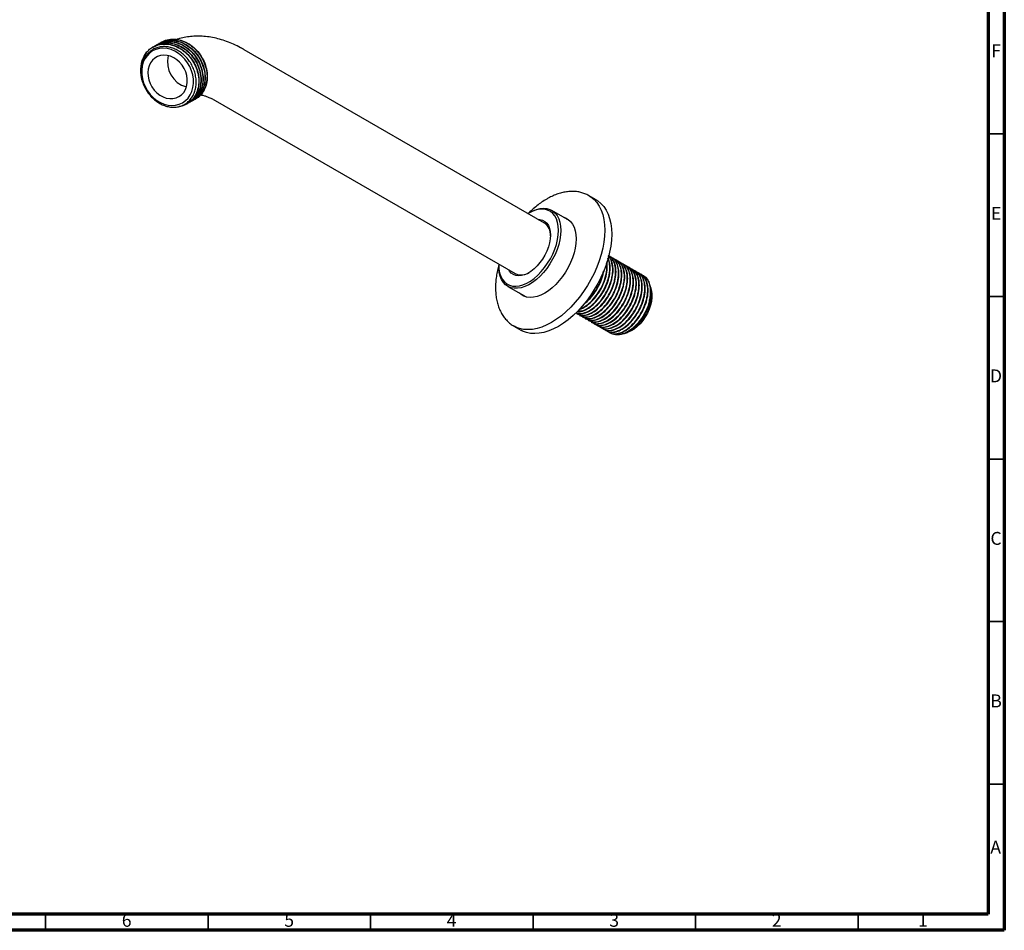
# Model space of a CAD drawing. Units: millimetres. Extents: x 5 to 995, y 5 to 995.
# Drawn here: x 692 to 995, y 5 to 285 of the extents above; entities that cross this region are included whole.
import ezdxf

# ---------------------------------------------------------------- set-up
doc = ezdxf.new("R2010")
doc.units = ezdxf.units.MM
doc.styles.add('SLDTEXTSTYLE0', font='TXT', dxfattribs={"width": 0.75})

msp = doc.modelspace()

# ---------------------------------------------------------------- linework, layer by layer
at = {"color": 7, "linetype": 'Continuous', "lineweight": 70}
for p, q in [((995, 995), (995, 5)), ((990, 990), (990, 10)), ((990, 10), (10, 10)), ((995, 5), (5, 5))]:
    msp.add_line(p, q, dxfattribs=at)
at = {"color": 7, "linetype": 'Continuous', "lineweight": 25}
for p, q in [((733.06, 276.75), (732.95, 276.69)), ((733.12, 276), (732.96, 275.91)), ((733.69, 277.12), (733.61, 277.07)), ((734.33, 277.49), (734.25, 277.44)), ((734.96, 277.85), (734.88, 277.81)), ((735.6, 278.22), (735.52, 278.17)), ((853.48, 222.6), (761.15, 275.91)), ((746.04, 260.69), (746.12, 260.74)), ((743.5, 259.23), (743.58, 259.27)), ((744.13, 259.59), (744.21, 259.64)), ((744.77, 259.96), (744.85, 260)), ((745.4, 260.33), (745.48, 260.37)), ((752.15, 260.32), (844.48, 207.02)), ((869.39, 229.76), (867.27, 230.98)), ((848.98, 225.83), (848.63, 225.63)), ((861.33, 223.27), (855.73, 226.5)), ((860.38, 223.82), (860.91, 223.64)), ((874.2, 212.03), (874.08, 212.09)), ((839.43, 209.71), (839.43, 209.3)), ((875.09, 211.51), (874.98, 211.58)), ((875.99, 210.99), (875.88, 211.06)), ((876.89, 210.47), (876.78, 210.54)), ((877.79, 209.96), (877.68, 210.02)), ((878.69, 209.44), (878.57, 209.5)), ((879.58, 208.92), (879.47, 208.98)), ((880.48, 208.4), (880.37, 208.47)), ((881.38, 207.88), (881.27, 207.95)), ((882.28, 207.36), (882.17, 207.43)), ((883.18, 206.85), (883.06, 206.91)), ((884.08, 206.33), (883.96, 206.39)), ((842.23, 203.12), (847.84, 199.88)), ((886.07, 203.33), (886.06, 203.39)), ((847.3, 200.06), (846.85, 200.46)), ((886.44, 201.7), (886.22, 202.7)), ((863.44, 194.69), (863.55, 194.62)), ((864.33, 194.17), (864.45, 194.1)), ((864.36, 196.21), (865.6, 196.65)), ((844.12, 190.88), (846.24, 189.66)), ((865.23, 193.65), (865.34, 193.58)), ((866.13, 193.13), (866.24, 193.07)), ((867.03, 192.61), (867.14, 192.55)), ((867.93, 192.09), (868.04, 192.03)), ((868.82, 191.58), (868.94, 191.51)), ((869.72, 191.06), (869.83, 190.99)), ((870.62, 190.54), (870.73, 190.47)), ((871.52, 190.02), (871.63, 189.96)), ((872.42, 189.5), (872.53, 189.44)), ((873.31, 188.98), (873.43, 188.92)), ((877.59, 188.46), (878.07, 188.61)), ((878.17, 188.65), (879.07, 188.92))]:
    msp.add_line(p, q, dxfattribs=at)
at = {"color": 7, "linetype": 'Continuous', "lineweight": 35}
for p, q in [((990, 250), (995, 250)), ((990, 200), (995, 200)), ((990, 150), (995, 150)), ((990, 100), (995, 100)), ((990, 50), (995, 50)), ((700, 10), (700, 5)), ((750, 10), (750, 5)), ((800, 10), (800, 5)), ((850, 10), (850, 5)), ((900, 10), (900, 5)), ((950, 10), (950, 5))]:
    msp.add_line(p, q, dxfattribs=at)
at = {"color": 7, "linetype": 'Continuous', "lineweight": 25, "flags": 128}
for points in [[(742.15, 259.6), (743.06, 260.25), (743.86, 261.06), (744.51, 262.02), (745.01, 263.1), (745.34, 264.28), (745.5, 265.54), (745.48, 266.84), (745.28, 268.15), (744.91, 269.46), (744.38, 270.72), (743.69, 271.91), (742.87, 273), (741.92, 273.97), (740.88, 274.8), (739.76, 275.47), (738.6, 275.96), (737.41, 276.27), (736.22, 276.38), (735.07, 276.29), (733.97, 276.01), (732.95, 275.54), (732.03, 274.89), (731.23, 274.07), (730.58, 273.12), (730.08, 272.04), (729.75, 270.85), (729.59, 269.6), (729.61, 268.3), (729.81, 266.98), (730.18, 265.68), (730.72, 264.42), (731.4, 263.23), (732.23, 262.13), (733.17, 261.16), (734.21, 260.33), (735.33, 259.66), (736.49, 259.17), (737.68, 258.87), (738.87, 258.76), (740.02, 258.85), (741.13, 259.13), (742.15, 259.6)], [(741.05, 261.51), (741.83, 262.08), (742.5, 262.8), (743.02, 263.67), (743.38, 264.65), (743.57, 265.71), (743.6, 266.82), (743.44, 267.96), (743.12, 269.08), (742.64, 270.17), (742.01, 271.17), (741.25, 272.08), (740.39, 272.85), (739.44, 273.47), (738.44, 273.92), (737.42, 274.19), (736.4, 274.27), (735.41, 274.15), (734.48, 273.85), (733.64, 273.37), (732.91, 272.71), (732.32, 271.91), (731.87, 270.99), (731.59, 269.97), (731.49, 268.88), (731.55, 267.75), (731.79, 266.61), (732.19, 265.5), (732.75, 264.46), (733.45, 263.5), (734.26, 262.66), (735.17, 261.96), (736.14, 261.42), (737.16, 261.06), (738.19, 260.88), (739.2, 260.9), (740.16, 261.11), (741.05, 261.51)], [(869.39, 229.76), (869.92, 229.43), (870.88, 228.64), (871.74, 227.69), (872.47, 226.59), (873.08, 225.35), (873.56, 223.97), (873.91, 222.47), (874.12, 220.86), (874.19, 219.16), (874.12, 217.37), (873.91, 215.52), (873.56, 213.62), (873.08, 211.69), (872.47, 209.74), (871.74, 207.79), (870.88, 205.86), (869.92, 203.96), (868.85, 202.1), (867.68, 200.32), (866.44, 198.61), (865.12, 197), (863.73, 195.49), (862.3, 194.11), (860.83, 192.86), (859.33, 191.76), (857.82, 190.8), (856.31, 190.01), (854.81, 189.39), (853.34, 188.94), (851.91, 188.67), (850.52, 188.57), (849.2, 188.66), (847.95, 188.93), (846.79, 189.37), (846.24, 189.66)], [(859.32, 224.43), (859.98, 224.19), (860.8, 223.72), (861.52, 223.07), (862.12, 222.27), (862.6, 221.32), (862.95, 220.23), (863.16, 219.03), (863.23, 217.73), (863.16, 216.34), (862.95, 214.9), (862.6, 213.41), (862.12, 211.91), (861.52, 210.41), (860.8, 208.94), (859.98, 207.51), (859.06, 206.15), (858.06, 204.88), (857, 203.71), (855.89, 202.67), (854.74, 201.76), (853.58, 201.01), (852.41, 200.42), (851.27, 200), (850.15, 199.76), (849.09, 199.7), (848.09, 199.82), (847.18, 200.12), (846.35, 200.59), (845.82, 201.05)], [(857.82, 220.32), (857.75, 221.61), (857.53, 222.79), (857.17, 223.86), (856.68, 224.78), (856.06, 225.55), (855.33, 226.15), (854.49, 226.58), (853.55, 226.82), (852.54, 226.88), (851.47, 226.75), (850.35, 226.44), (849.2, 225.94), (848.44, 225.52)], [(848.98, 225.83), (849.86, 226.29), (851.02, 226.76), (852.15, 227.04), (853.24, 227.13), (854.25, 227.04), (855.19, 226.77), (856.03, 226.31), (856.77, 225.68), (857.39, 224.88), (857.88, 223.93), (858.24, 222.84), (858.45, 221.63), (858.53, 220.32)], [(851.61, 223.69), (852.13, 223.66), (852.92, 223.46), (853.63, 223.08), (854.23, 222.53), (854.71, 221.82), (855.06, 220.96), (855.27, 219.98), (855.34, 218.89)], [(858.53, 220.32), (858.45, 218.92), (858.24, 217.47), (857.88, 215.97), (857.39, 214.45), (856.77, 212.94), (856.03, 211.46), (855.19, 210.02), (854.25, 208.66), (853.24, 207.4), (852.15, 206.24), (851.02, 205.22), (849.86, 204.34), (848.69, 203.62), (847.52, 203.07), (846.37, 202.7), (845.26, 202.51), (844.21, 202.51), (843.23, 202.69), (842.33, 203.06), (841.54, 203.61), (840.86, 204.32), (840.31, 205.2), (839.88, 206.22), (839.6, 207.37), (839.45, 208.63), (839.43, 209.3)], [(839.44, 209.93), (839.43, 209.71), (839.51, 208.42), (839.72, 207.23), (840.08, 206.17), (840.57, 205.25), (841.19, 204.48), (841.93, 203.88), (842.77, 203.45), (843.7, 203.21), (844.71, 203.15), (845.79, 203.28), (846.9, 203.59), (848.05, 204.09), (849.2, 204.75), (850.35, 205.58), (851.47, 206.56), (852.54, 207.67), (853.55, 208.89), (854.49, 210.22), (855.33, 211.62), (856.06, 213.07), (856.68, 214.55), (857.17, 216.04), (857.53, 217.51), (857.75, 218.95), (857.82, 220.32)], [(855.34, 218.89), (855.27, 217.72), (855.06, 216.49), (854.71, 215.23), (854.23, 213.97), (853.63, 212.73), (852.92, 211.53), (852.13, 210.41), (851.25, 209.39), (850.33, 208.49), (849.36, 207.73), (848.38, 207.12), (847.41, 206.68), (846.46, 206.42), (845.56, 206.34), (844.72, 206.45), (843.96, 206.74), (843.31, 207.2), (842.77, 207.84), (842.61, 208.1)], [(886.44, 201.7), (886.58, 200.73), (886.58, 199.64), (886.44, 198.48), (886.15, 197.28), (885.73, 196.07), (885.19, 194.86), (884.54, 193.7), (883.79, 192.61), (882.96, 191.61), (882.08, 190.74), (881.15, 189.99), (880.21, 189.41), (879.28, 188.99), (879.07, 188.92)]]:
    msp.add_lwpolyline(points, dxfattribs=at)
at = {"color": 8, "linetype": 'Continuous', "lineweight": 25, "flags": 128}
msp.add_lwpolyline([(867.27, 230.98), (867.79, 230.65), (868.76, 229.86), (869.62, 228.92), (870.35, 227.82), (870.96, 226.57), (871.44, 225.19), (871.79, 223.69), (872, 222.09), (872.07, 220.38), (872, 218.6), (871.79, 216.75), (871.44, 214.85), (870.96, 212.91), (870.35, 210.97), (869.62, 209.01), (868.76, 207.08), (867.79, 205.18), (866.73, 203.33), (865.56, 201.54), (864.32, 199.83), (862.99, 198.22), (861.61, 196.72), (860.18, 195.34), (858.71, 194.09), (857.21, 192.98), (855.7, 192.03), (854.19, 191.24), (852.69, 190.61), (851.22, 190.16), (849.78, 189.89), (848.4, 189.8), (847.08, 189.89), (845.83, 190.15), (844.67, 190.6), (844.16, 190.86)], dxfattribs=at)
at = {"color": 7, "linetype": 'Continuous', "lineweight": 25}
for centre, radius, start, end in [((738.27, 269.58), 9.07, 143.7203, 189.2196), ((745.43, 272.12), 7.92, 165.3629, 254.6479), ((850.97, 219.01), 4.39, 355.7509, 55.0558), ((846.32, 211.16), 4.53, 245.998, 303.206), ((876.77, 201.31), 9.48, 340.1764, 19.5251)]:
    msp.add_arc(centre, radius, start, end, dxfattribs=at)
for points, knots in [([(734.44, 277.48), (734.68, 277.65), (735.47, 278.21), (737.07, 278.71), (739.16, 278.84), (741.3, 278.39), (743.36, 277.43), (745.25, 275.99), (746.85, 274.16), (748.06, 272.04), (748.84, 269.76), (749.12, 267.44), (748.9, 265.21), (748.21, 263.2), (747.04, 261.55), (745.93, 260.52), (745.16, 260.23), (745, 260.17)], [0, 0, 0, 0, 0.032528, 0.105335, 0.179139, 0.251852, 0.324011, 0.397732, 0.470994, 0.542839, 0.616282, 0.689905, 0.761874, 0.834849, 0.908641, 0.981162, 1, 1, 1, 1]), ([(734.99, 277.81), (735.42, 278.04), (736.44, 278.61), (738.33, 278.89), (740.45, 278.7), (742.56, 277.95), (744.54, 276.71), (746.28, 275.04), (747.66, 273.03), (748.64, 270.81), (749.14, 268.48), (749.14, 266.2), (748.65, 264.08), (747.67, 262.27), (746.57, 261.01), (745.72, 260.57), (745.45, 260.43)], [0, 0, 0, 0, 0.05555, 0.131916, 0.208088, 0.282606, 0.3586, 0.435062, 0.5099, 0.585327, 0.661878, 0.737387, 0.81216, 0.888597, 0.964648, 1, 1, 1, 1]), ([(735.07, 277.85), (735.32, 278.02), (736.11, 278.58), (737.71, 279.08), (739.79, 279.2), (741.93, 278.76), (744, 277.79), (745.89, 276.35), (747.48, 274.52), (748.69, 272.41), (749.47, 270.13), (749.76, 267.8), (749.54, 265.58), (748.84, 263.56), (747.67, 261.92), (746.56, 260.89), (745.8, 260.6), (745.64, 260.54)], [0, 0, 0, 0, 0.032528, 0.105335, 0.179139, 0.251852, 0.324011, 0.397732, 0.470994, 0.542839, 0.616282, 0.689905, 0.761874, 0.834849, 0.908641, 0.981162, 1, 1, 1, 1]), ([(735.62, 278.17), (736.05, 278.41), (737.07, 278.98), (738.96, 279.26), (741.09, 279.07), (743.2, 278.32), (745.18, 277.08), (746.91, 275.4), (748.3, 273.4), (749.27, 271.18), (749.77, 268.85), (749.77, 266.57), (749.28, 264.45), (748.31, 262.64), (747.2, 261.38), (746.35, 260.94), (746.08, 260.8)], [0, 0, 0, 0, 0.05555, 0.131916, 0.208088, 0.282606, 0.3586, 0.435062, 0.5099, 0.585327, 0.661878, 0.737387, 0.81216, 0.888597, 0.964648, 1, 1, 1, 1]), ([(761.15, 275.91), (760.76, 276.12), (759.68, 276.73), (757.87, 277.61), (755.72, 278.49), (753.56, 279.18), (751.41, 279.69), (749.27, 280), (747.18, 280.13), (745.14, 280.07), (743.16, 279.81), (741.54, 279.48), (740.61, 279.16), (740.29, 279.05)], [0, 0, 0, 0, 0.056989, 0.161038, 0.265036, 0.368311, 0.47038, 0.570791, 0.669217, 0.765505, 0.85969, 0.951959, 1, 1, 1, 1]), ([(729.31, 268.13), (729.41, 267.58), (729.6, 266.49), (730.2, 264.89), (731, 263.36), (732.01, 261.97), (733.18, 260.75), (734.49, 259.75), (735.88, 258.97), (737.34, 258.45), (738.8, 258.2), (740.23, 258.23), (741.59, 258.53), (742.84, 259.1), (743.95, 259.9), (744.87, 260.94), (745.6, 262.16), (746.09, 263.53), (746.36, 265.02), (746.37, 266.59), (746.15, 268.18), (745.68, 269.75), (745, 271.25), (744.11, 272.65), (743.05, 273.9), (741.84, 274.96), (740.52, 275.82), (739.13, 276.44), (737.7, 276.81), (736.28, 276.91), (734.91, 276.75), (733.63, 276.33), (732.58, 275.74), (732.02, 275.24), (731.79, 275.04)], [0, 0, 0, 0, 0.032032, 0.064528, 0.097022, 0.129496, 0.16197, 0.194145, 0.226321, 0.258505, 0.290687, 0.322613, 0.354538, 0.386397, 0.418254, 0.449965, 0.481677, 0.513212, 0.544745, 0.576241, 0.607736, 0.638949, 0.670162, 0.701384, 0.732605, 0.763552, 0.794499, 0.825396, 0.856291, 0.887023, 0.917756, 0.948329, 0.9789, 1, 1, 1, 1]), ([(730.95, 274.95), (731.3, 275.34), (731.98, 276.1), (733.4, 277.01), (735.16, 277.62), (737.26, 277.73), (739.39, 277.29), (741.46, 276.33), (743.35, 274.89), (744.94, 273.06), (746.15, 270.94), (746.93, 268.66), (747.22, 266.34), (747, 264.11), (746.3, 262.11), (745.15, 260.42), (743.61, 259.21), (742.19, 258.53), (741.27, 258.47), (741.01, 258.45)], [0, 0, 0, 0, 0.047953, 0.094904, 0.157739, 0.221434, 0.284187, 0.346464, 0.410087, 0.473314, 0.535319, 0.598703, 0.662242, 0.724353, 0.787333, 0.851017, 0.913606, 0.976029, 1, 1, 1, 1]), ([(733.08, 276.71), (733.51, 276.94), (734.53, 277.51), (736.42, 277.79), (738.55, 277.6), (740.66, 276.85), (742.64, 275.61), (744.37, 273.94), (745.76, 271.93), (746.73, 269.71), (747.23, 267.38), (747.23, 265.1), (746.74, 262.98), (745.77, 261.17), (744.66, 259.91), (743.81, 259.47), (743.54, 259.33)], [0, 0, 0, 0, 0.05555, 0.131916, 0.208088, 0.282606, 0.3586, 0.435062, 0.5099, 0.585327, 0.661878, 0.737387, 0.81216, 0.888597, 0.964648, 1, 1, 1, 1]), ([(733.17, 276.75), (733.41, 276.92), (734.2, 277.48), (735.8, 277.98), (737.89, 278.1), (740.03, 277.66), (742.09, 276.69), (743.98, 275.25), (745.58, 273.42), (746.79, 271.31), (747.57, 269.03), (747.85, 266.7), (747.63, 264.48), (746.94, 262.46), (745.77, 260.82), (744.66, 259.79), (743.89, 259.5), (743.73, 259.44)], [0, 0, 0, 0, 0.032528, 0.105335, 0.179139, 0.251852, 0.324011, 0.397732, 0.470994, 0.542839, 0.616282, 0.689905, 0.761874, 0.834849, 0.908641, 0.981162, 1, 1, 1, 1]), ([(733.72, 277.07), (734.15, 277.31), (735.17, 277.88), (737.06, 278.16), (739.18, 277.97), (741.29, 277.22), (743.27, 275.98), (745.01, 274.3), (746.39, 272.3), (747.37, 270.08), (747.87, 267.75), (747.87, 265.47), (747.38, 263.35), (746.4, 261.53), (745.3, 260.28), (744.45, 259.84), (744.18, 259.7)], [0, 0, 0, 0, 0.05555, 0.131916, 0.208088, 0.282606, 0.3586, 0.435062, 0.5099, 0.585327, 0.661878, 0.737387, 0.81216, 0.888597, 0.964648, 1, 1, 1, 1]), ([(733.8, 277.12), (734.05, 277.29), (734.84, 277.84), (736.44, 278.34), (738.52, 278.47), (740.66, 278.03), (742.73, 277.06), (744.62, 275.62), (746.21, 273.79), (747.42, 271.68), (748.2, 269.39), (748.49, 267.07), (748.27, 264.85), (747.57, 262.83), (746.4, 261.19), (745.29, 260.16), (744.53, 259.87), (744.37, 259.81)], [0, 0, 0, 0, 0.032528, 0.105335, 0.179139, 0.251852, 0.324011, 0.397732, 0.470994, 0.542839, 0.616282, 0.689905, 0.761874, 0.834849, 0.908641, 0.981162, 1, 1, 1, 1]), ([(734.35, 277.44), (734.78, 277.68), (735.8, 278.24), (737.69, 278.52), (739.82, 278.33), (741.93, 277.59), (743.91, 276.35), (745.64, 274.67), (747.03, 272.67), (748, 270.44), (748.5, 268.12), (748.5, 265.84), (748.01, 263.72), (747.04, 261.9), (745.93, 260.64), (745.08, 260.2), (744.81, 260.06)], [0, 0, 0, 0, 0.05555, 0.131916, 0.208088, 0.282606, 0.3586, 0.435062, 0.5099, 0.585327, 0.661878, 0.737387, 0.81216, 0.888597, 0.964648, 1, 1, 1, 1]), ([(731.97, 262.32), (731.63, 262.77), (730.97, 263.65), (730.22, 265.15), (729.67, 266.7), (729.36, 268.31), (729.28, 269.91), (729.45, 271.46), (729.91, 273.22), (730.55, 274.29), (730.95, 274.95)], [0, 0, 0, 0, 0.119281, 0.235346, 0.351415, 0.467587, 0.583759, 0.699969, 0.816207, 1, 1, 1, 1]), ([(731.79, 275.04), (731.66, 274.91), (731.03, 274.3), (730.28, 273.15), (729.71, 271.54), (729.46, 270.1), (729.45, 268.58), (729.67, 267.04), (730.12, 265.52), (730.84, 263.89), (731.56, 262.89), (731.97, 262.32)], [0, 0, 0, 0, 0.042589, 0.214418, 0.321847, 0.429275, 0.536704, 0.644133, 0.751562, 0.858991, 1, 1, 1, 1]), ([(747.62, 262.03), (747.75, 262.02), (748.11, 261.97), (748.84, 261.79), (749.77, 261.48), (750.78, 261.05), (751.59, 260.64), (752.05, 260.37), (752.15, 260.32)], [0, 0, 0, 0, 0.12179, 0.333755, 0.541934, 0.749035, 0.94558, 1, 1, 1, 1]), ([(867.26, 230.98), (867.23, 231), (866.82, 231.27), (865.97, 231.63), (864.72, 232.04), (863.39, 232.28), (862.02, 232.35), (860.6, 232.26), (859.14, 232.01), (857.65, 231.59), (856.14, 231), (854.99, 230.43), (854.07, 229.91), (853.15, 229.36), (851.89, 228.49), (850.44, 227.33), (849.36, 226.37), (848.79, 225.78), (848.68, 225.66)], [0, 0, 0, 0, 0.006906, 0.07816, 0.149285, 0.220814, 0.29329, 0.367103, 0.442429, 0.519209, 0.597177, 0.675961, 0.698533, 0.741187, 0.820618, 0.899918, 0.979071, 1, 1, 1, 1]), ([(863.16, 194.98), (863.31, 194.9), (863.91, 194.59), (865.25, 194.69), (867.05, 195.29), (868.92, 196.52), (870.69, 198.25), (872.24, 200.38), (873.49, 202.76), (874.32, 205.23), (874.68, 207.56), (874.59, 209.61), (874.14, 211.1), (873.63, 212), (873.3, 212.31), (873.21, 212.38)], [0, 0, 0, 0, 0.03072, 0.122331, 0.213334, 0.302858, 0.394458, 0.485483, 0.574996, 0.666585, 0.757632, 0.839272, 0.922812, 0.980541, 1, 1, 1, 1]), ([(863.16, 194.98), (863.23, 194.94), (863.75, 194.66), (865, 194.74), (866.79, 195.28), (868.65, 196.46), (870.43, 198.15), (872.01, 200.26), (873.24, 202.54), (873.98, 204.59), (874.37, 206.28), (874.56, 207.99), (874.45, 209.84), (873.98, 211.43), (873.4, 212.05), (873.18, 212.28)], [0, 0, 0, 0, 0.015711, 0.1088425, 0.2016209, 0.2926456, 0.3857639, 0.4785624, 0.5695805, 0.6532675, 0.7086376, 0.7633539, 0.8544322, 0.9476242, 1, 1, 1, 1]), ([(863.48, 194.76), (863.73, 194.6), (864.42, 194.18), (865.89, 194.2), (867.69, 194.76), (869.55, 195.94), (871.33, 197.64), (872.91, 199.74), (874.14, 202.02), (874.88, 204.07), (875.27, 205.77), (875.46, 207.47), (875.36, 209.34), (874.74, 211.1), (873.96, 212.2), (873.31, 212.48), (873.15, 212.55)], [0, 0, 0, 0, 0.050507, 0.134272, 0.21772, 0.299591, 0.383344, 0.46681, 0.548675, 0.623946, 0.673748, 0.722961, 0.80488, 0.8887, 0.972053, 1, 1, 1, 1]), ([(863.58, 194.68), (863.88, 194.51), (864.62, 194.1), (866.14, 194.16), (867.95, 194.77), (869.82, 196), (871.58, 197.73), (873.14, 199.86), (874.38, 202.24), (875.22, 204.71), (875.58, 207.04), (875.49, 209.08), (875.05, 210.6), (874.38, 211.64), (873.83, 212.27), (873.39, 212.44), (873.27, 212.49)], [0, 0, 0, 0, 0.057419, 0.141266, 0.224556, 0.306494, 0.390331, 0.473642, 0.555568, 0.639396, 0.722727, 0.797448, 0.873908, 0.926745, 0.978879, 1, 1, 1, 1]), ([(864.37, 194.24), (864.63, 194.08), (865.32, 193.66), (866.79, 193.68), (868.58, 194.24), (870.45, 195.42), (872.23, 197.12), (873.81, 199.22), (875.04, 201.5), (875.78, 203.55), (876.16, 205.25), (876.36, 206.95), (876.26, 208.82), (875.64, 210.58), (874.78, 211.75), (874.03, 212.06), (873.76, 212.17)], [0, 0, 0, 0, 0.04967, 0.132047, 0.214111, 0.294625, 0.37699, 0.459072, 0.53958, 0.613603, 0.662579, 0.710977, 0.791538, 0.873969, 0.95594, 1, 1, 1, 1]), ([(839.43, 209.64), (839.37, 209.41), (839.13, 208.56), (838.84, 207.09), (838.57, 205.25), (838.44, 203.45), (838.45, 201.69), (838.6, 199.99), (838.9, 198.37), (839.35, 196.84), (839.94, 195.43), (840.67, 194.15), (841.52, 193.01), (842.49, 192.03), (843.38, 191.31), (843.98, 190.99), (844.18, 190.88)], [0, 0, 0, 0, 0.028607, 0.1075945, 0.1868534, 0.2663988, 0.3462071, 0.4261877, 0.5060616, 0.5854708, 0.6639588, 0.7410746, 0.8165226, 0.8902771, 0.9625957, 1, 1, 1, 1]), ([(863.5, 195.29), (863.79, 195.27), (864.61, 195.22), (866.17, 195.83), (868.02, 197.03), (869.79, 198.77), (871.35, 200.9), (872.59, 203.28), (873.42, 205.75), (873.79, 208.08), (873.68, 210.1), (873.39, 211.33), (873.09, 211.81), (873.06, 211.85)], [0, 0, 0, 0, 0.056728, 0.163049, 0.267642, 0.374661, 0.481008, 0.585587, 0.692594, 0.798966, 0.894348, 0.991949, 1, 1, 1, 1]), ([(863.56, 195.35), (863.74, 195.33), (864.46, 195.27), (865.9, 195.83), (867.75, 196.97), (869.54, 198.67), (871.11, 200.77), (872.34, 203.06), (873.09, 205.1), (873.47, 206.8), (873.66, 208.5), (873.6, 210.24), (873.2, 211.23), (873.02, 211.67)], [0, 0, 0, 0, 0.037199, 0.146433, 0.253602, 0.363237, 0.472494, 0.579656, 0.678186, 0.743377, 0.807798, 0.915031, 1, 1, 1, 1]), ([(864.24, 196.07), (864.58, 196.17), (865.51, 196.45), (867.12, 197.57), (868.89, 199.28), (870.45, 201.42), (871.69, 203.79), (872.54, 206.28), (872.85, 208.57), (872.89, 210.04), (872.72, 210.6), (872.72, 210.61)], [0, 0, 0, 0, 0.077312, 0.208914, 0.343567, 0.477374, 0.608958, 0.743596, 0.877436, 0.997447, 1, 1, 1, 1]), ([(864.36, 196.21), (864.58, 196.28), (865.38, 196.5), (866.86, 197.52), (868.64, 199.18), (870.22, 201.3), (871.45, 203.57), (872.19, 205.62), (872.57, 207.32), (872.76, 208.83), (872.67, 209.75), (872.62, 210.25)], [0, 0, 0, 0, 0.051054, 0.188482, 0.32907, 0.469176, 0.606594, 0.732944, 0.816541, 0.899151, 1, 1, 1, 1]), ([(864.48, 194.17), (864.78, 194), (865.52, 193.58), (867.04, 193.64), (868.85, 194.26), (870.71, 195.48), (872.48, 197.21), (874.04, 199.34), (875.28, 201.72), (876.12, 204.19), (876.48, 206.52), (876.39, 208.56), (875.94, 210.08), (875.28, 211.12), (874.73, 211.75), (874.29, 211.92), (874.17, 211.97)], [0, 0, 0, 0, 0.057419, 0.141266, 0.224556, 0.306494, 0.390331, 0.473642, 0.555568, 0.639396, 0.722727, 0.797448, 0.873908, 0.926745, 0.978879, 1, 1, 1, 1]), ([(865.27, 193.72), (865.53, 193.56), (866.22, 193.14), (867.68, 193.16), (869.48, 193.73), (871.35, 194.91), (873.13, 196.6), (874.71, 198.7), (875.94, 200.98), (876.68, 203.03), (877.06, 204.73), (877.26, 206.43), (877.16, 208.3), (876.54, 210.07), (875.68, 211.23), (874.92, 211.54), (874.66, 211.65)], [0, 0, 0, 0, 0.04967, 0.132047, 0.214111, 0.294625, 0.37699, 0.459072, 0.53958, 0.613603, 0.662579, 0.710977, 0.791538, 0.873969, 0.95594, 1, 1, 1, 1]), ([(865.38, 193.65), (865.68, 193.48), (866.42, 193.06), (867.94, 193.12), (869.75, 193.74), (871.61, 194.96), (873.38, 196.7), (874.94, 198.83), (876.18, 201.2), (877.02, 203.67), (877.38, 206), (877.28, 208.04), (876.84, 209.56), (876.18, 210.6), (875.63, 211.24), (875.19, 211.41), (875.06, 211.45)], [0, 0, 0, 0, 0.057419, 0.141266, 0.224556, 0.306494, 0.390331, 0.473642, 0.555568, 0.639396, 0.722727, 0.797448, 0.873908, 0.926745, 0.978879, 1, 1, 1, 1]), ([(866.17, 193.2), (866.43, 193.04), (867.12, 192.63), (868.58, 192.64), (870.38, 193.21), (872.24, 194.39), (874.03, 196.08), (875.61, 198.18), (876.83, 200.46), (877.58, 202.51), (877.96, 204.21), (878.15, 205.91), (878.06, 207.79), (877.44, 209.55), (876.57, 210.72), (875.81, 211.03), (875.53, 211.14)], [0, 0, 0, 0, 0.049599, 0.131859, 0.213808, 0.294207, 0.376456, 0.458422, 0.538815, 0.612733, 0.66164, 0.709969, 0.790416, 0.87273, 0.954585, 1, 1, 1, 1]), ([(866.28, 193.13), (866.58, 192.96), (867.32, 192.54), (868.84, 192.6), (870.65, 193.22), (872.51, 194.44), (874.28, 196.18), (875.84, 198.31), (877.08, 200.68), (877.91, 203.16), (878.27, 205.49), (878.18, 207.53), (877.74, 209.04), (877.08, 210.09), (876.52, 210.72), (876.09, 210.89), (875.96, 210.94)], [0, 0, 0, 0, 0.057419, 0.141266, 0.224556, 0.306494, 0.390331, 0.473642, 0.555568, 0.639396, 0.722727, 0.797448, 0.873908, 0.926745, 0.978879, 1, 1, 1, 1]), ([(867.07, 192.68), (867.33, 192.53), (868.02, 192.11), (869.48, 192.13), (871.28, 192.69), (873.14, 193.87), (874.92, 195.56), (876.5, 197.66), (877.73, 199.95), (878.47, 201.99), (878.86, 203.69), (879.05, 205.39), (878.95, 207.27), (878.33, 209.03), (877.48, 210.19), (876.72, 210.5), (876.45, 210.61)], [0, 0, 0, 0, 0.04967, 0.132047, 0.214111, 0.294625, 0.37699, 0.459072, 0.53958, 0.613603, 0.662579, 0.710977, 0.791538, 0.873969, 0.95594, 1, 1, 1, 1]), ([(867.17, 192.61), (867.48, 192.44), (868.22, 192.03), (869.74, 192.08), (871.55, 192.7), (873.41, 193.93), (875.18, 195.66), (876.73, 197.79), (877.98, 200.17), (878.81, 202.64), (879.17, 204.97), (879.08, 207.01), (878.64, 208.52), (877.97, 209.57), (877.42, 210.2), (876.99, 210.37), (876.86, 210.42)], [0, 0, 0, 0, 0.057419, 0.141266, 0.224556, 0.306494, 0.390331, 0.473642, 0.555568, 0.639396, 0.722727, 0.797448, 0.873908, 0.926745, 0.978879, 1, 1, 1, 1]), ([(867.97, 192.16), (868.22, 192.01), (868.92, 191.59), (870.38, 191.61), (872.18, 192.17), (874.04, 193.35), (875.82, 195.04), (877.4, 197.15), (878.63, 199.43), (879.37, 201.48), (879.76, 203.17), (879.95, 204.88), (879.85, 206.75), (879.23, 208.51), (878.37, 209.68), (877.62, 209.99), (877.35, 210.1)], [0, 0, 0, 0, 0.04967, 0.132047, 0.214111, 0.294625, 0.37699, 0.459072, 0.53958, 0.613603, 0.662579, 0.710977, 0.791538, 0.873969, 0.95594, 1, 1, 1, 1]), ([(868.07, 192.09), (868.37, 191.92), (869.11, 191.51), (870.63, 191.56), (872.44, 192.18), (874.31, 193.41), (876.07, 195.14), (877.63, 197.27), (878.88, 199.65), (879.71, 202.12), (880.07, 204.45), (879.98, 206.49), (879.54, 208.01), (878.87, 209.05), (878.32, 209.68), (877.88, 209.85), (877.76, 209.9)], [0, 0, 0, 0, 0.057419, 0.141266, 0.224556, 0.306494, 0.390331, 0.473642, 0.555568, 0.639396, 0.722727, 0.797448, 0.873908, 0.926745, 0.978879, 1, 1, 1, 1]), ([(868.86, 191.65), (869.12, 191.49), (869.81, 191.07), (871.28, 191.09), (873.07, 191.65), (874.94, 192.83), (876.72, 194.53), (878.3, 196.63), (879.53, 198.91), (880.27, 200.96), (880.65, 202.66), (880.85, 204.36), (880.75, 206.23), (880.13, 207.99), (879.27, 209.16), (878.52, 209.47), (878.25, 209.58)], [0, 0, 0, 0, 0.04967, 0.132047, 0.214111, 0.294625, 0.37699, 0.459072, 0.53958, 0.613603, 0.662579, 0.710977, 0.791538, 0.873969, 0.95594, 1, 1, 1, 1]), ([(868.97, 191.57), (869.27, 191.4), (870.01, 190.99), (871.53, 191.05), (873.34, 191.66), (875.2, 192.89), (876.97, 194.62), (878.53, 196.75), (879.77, 199.13), (880.61, 201.6), (880.97, 203.93), (880.88, 205.97), (880.44, 207.49), (879.77, 208.53), (879.22, 209.16), (878.78, 209.33), (878.66, 209.38)], [0, 0, 0, 0, 0.057419, 0.141266, 0.224556, 0.306494, 0.390331, 0.473642, 0.555568, 0.639396, 0.722727, 0.797448, 0.873908, 0.926745, 0.978879, 1, 1, 1, 1]), ([(869.76, 191.13), (870.02, 190.97), (870.71, 190.55), (872.17, 190.57), (873.97, 191.13), (875.84, 192.31), (877.62, 194.01), (879.2, 196.11), (880.43, 198.39), (881.17, 200.44), (881.55, 202.14), (881.75, 203.84), (881.65, 205.71), (881.03, 207.47), (880.17, 208.64), (879.41, 208.95), (879.15, 209.06)], [0, 0, 0, 0, 0.04967, 0.132047, 0.214111, 0.294625, 0.37699, 0.459072, 0.53958, 0.613603, 0.662579, 0.710977, 0.791538, 0.873969, 0.95594, 1, 1, 1, 1]), ([(865.82, 197.9), (865.94, 197.98), (866.69, 198.45), (867.99, 199.83), (869.55, 201.93), (870.78, 204.31), (871.53, 206.37), (871.68, 207.54), (871.73, 207.92)], [0, 0, 0, 0, 0.043767, 0.258728, 0.47234, 0.682403, 0.897339, 1, 1, 1, 1]), ([(866.22, 198.37), (866.73, 198.82), (867.83, 199.8), (869.32, 201.82), (870.54, 204.09), (871.28, 206.06), (871.51, 207.19), (871.59, 207.58)], [0, 0, 0, 0, 0.1988831, 0.4362324, 0.6690282, 0.8830734, 1, 1, 1, 1]), ([(869.87, 191.06), (870.17, 190.89), (870.91, 190.47), (872.43, 190.53), (874.24, 191.14), (876.1, 192.37), (877.87, 194.1), (879.43, 196.23), (880.67, 198.61), (881.51, 201.08), (881.87, 203.41), (881.77, 205.45), (881.33, 206.97), (880.67, 208.01), (880.12, 208.64), (879.68, 208.81), (879.55, 208.86)], [0, 0, 0, 0, 0.057419, 0.141266, 0.224556, 0.306494, 0.390331, 0.473642, 0.555568, 0.639396, 0.722727, 0.797448, 0.873908, 0.926745, 0.978879, 1, 1, 1, 1]), ([(870.66, 190.61), (870.92, 190.45), (871.61, 190.03), (873.07, 190.05), (874.87, 190.61), (876.73, 191.79), (878.52, 193.49), (880.1, 195.59), (881.32, 197.87), (882.07, 199.92), (882.45, 201.62), (882.64, 203.32), (882.55, 205.19), (881.93, 206.96), (881.06, 208.13), (880.3, 208.44), (880.02, 208.55)], [0, 0, 0, 0, 0.049599, 0.131859, 0.213808, 0.294207, 0.376456, 0.458422, 0.538815, 0.612733, 0.66164, 0.709969, 0.790416, 0.87273, 0.954585, 1, 1, 1, 1]), ([(870.77, 190.54), (871.07, 190.37), (871.81, 189.95), (873.33, 190.01), (875.14, 190.63), (877, 191.85), (878.77, 193.58), (880.33, 195.71), (881.57, 198.09), (882.4, 200.56), (882.76, 202.89), (882.67, 204.93), (882.23, 206.45), (881.57, 207.49), (881.01, 208.12), (880.58, 208.29), (880.45, 208.34)], [0, 0, 0, 0, 0.057419, 0.141266, 0.224556, 0.306494, 0.390331, 0.473642, 0.555568, 0.639396, 0.722727, 0.797448, 0.873908, 0.926745, 0.978879, 1, 1, 1, 1]), ([(871.56, 190.09), (871.82, 189.93), (872.51, 189.51), (873.97, 189.53), (875.77, 190.1), (877.63, 191.28), (879.41, 192.97), (880.99, 195.07), (882.22, 197.35), (882.96, 199.4), (883.35, 201.1), (883.54, 202.8), (883.44, 204.67), (882.83, 206.44), (881.96, 207.61), (881.19, 207.92), (880.92, 208.03)], [0, 0, 0, 0, 0.049599, 0.131859, 0.213808, 0.294207, 0.376456, 0.458422, 0.538815, 0.612733, 0.66164, 0.709969, 0.790416, 0.87273, 0.954585, 1, 1, 1, 1]), ([(871.66, 190.02), (871.97, 189.85), (872.71, 189.43), (874.23, 189.49), (876.04, 190.11), (877.9, 191.33), (879.67, 193.07), (881.22, 195.2), (882.47, 197.57), (883.3, 200.05), (883.66, 202.38), (883.57, 204.42), (883.13, 205.93), (882.46, 206.98), (881.91, 207.61), (881.48, 207.78), (881.35, 207.83)], [0, 0, 0, 0, 0.057419, 0.141266, 0.224556, 0.306494, 0.390331, 0.473642, 0.555568, 0.639396, 0.722727, 0.797448, 0.873908, 0.926745, 0.978879, 1, 1, 1, 1]), ([(872.46, 189.57), (872.71, 189.41), (873.41, 189), (874.87, 189.01), (876.67, 189.58), (878.53, 190.76), (880.31, 192.45), (881.89, 194.55), (883.12, 196.84), (883.86, 198.88), (884.25, 200.58), (884.44, 202.28), (884.34, 204.16), (883.72, 205.92), (882.86, 207.08), (882.11, 207.39), (881.84, 207.5)], [0, 0, 0, 0, 0.04967, 0.132047, 0.214111, 0.294625, 0.37699, 0.459072, 0.53958, 0.613603, 0.662579, 0.710977, 0.791538, 0.873969, 0.95594, 1, 1, 1, 1]), ([(872.56, 189.5), (872.86, 189.33), (873.6, 188.91), (875.13, 188.97), (876.93, 189.59), (878.8, 190.82), (880.56, 192.55), (882.12, 194.68), (883.37, 197.05), (884.2, 199.53), (884.56, 201.86), (884.47, 203.9), (884.03, 205.41), (883.36, 206.46), (882.81, 207.09), (882.37, 207.26), (882.25, 207.31)], [0, 0, 0, 0, 0.057419, 0.141266, 0.224556, 0.306494, 0.390331, 0.473642, 0.555568, 0.639396, 0.722727, 0.797448, 0.873908, 0.926745, 0.978879, 1, 1, 1, 1]), ([(873.35, 189.05), (873.61, 188.9), (874.3, 188.48), (875.77, 188.5), (877.56, 189.06), (879.43, 190.24), (881.21, 191.93), (882.79, 194.04), (884.02, 196.32), (884.76, 198.37), (885.15, 200.06), (885.34, 201.77), (885.24, 203.64), (884.62, 205.4), (883.76, 206.57), (883.01, 206.88), (882.74, 206.98)], [0, 0, 0, 0, 0.04967, 0.132047, 0.214111, 0.294625, 0.37699, 0.459072, 0.53958, 0.613603, 0.662579, 0.710977, 0.791538, 0.873969, 0.95594, 1, 1, 1, 1]), ([(873.46, 188.98), (873.76, 188.81), (874.5, 188.4), (876.02, 188.45), (877.83, 189.07), (879.69, 190.3), (881.46, 192.03), (883.02, 194.16), (884.26, 196.54), (885.1, 199.01), (885.46, 201.34), (885.37, 203.38), (884.93, 204.9), (884.26, 205.94), (883.71, 206.57), (883.27, 206.74), (883.15, 206.79)], [0, 0, 0, 0, 0.057419, 0.141266, 0.224556, 0.306494, 0.390331, 0.473642, 0.555568, 0.639396, 0.722727, 0.797448, 0.873908, 0.926745, 0.978879, 1, 1, 1, 1]), ([(885.69, 198.09), (885.81, 198.58), (886.05, 199.55), (886.23, 201.25), (886.14, 203.12), (885.52, 204.88), (884.66, 206.05), (883.9, 206.36), (883.64, 206.47)], [0, 0, 0, 0, 0.126751, 0.252005, 0.460498, 0.673829, 0.885973, 1, 1, 1, 1]), ([(885.7, 204.48), (885.52, 204.8), (885.17, 205.43), (884.61, 206.05), (884.17, 206.22), (884.04, 206.27)], [0, 0, 0, 0, 0.419033, 0.832499, 1, 1, 1, 1]), ([(878.06, 188.63), (878.34, 188.73), (878.98, 188.94), (880.02, 189.55), (881.12, 190.4), (882.18, 191.46), (883.18, 192.69), (884.08, 194.05), (884.86, 195.52), (885.48, 197.05), (885.94, 198.6), (886.22, 200.14), (886.29, 201.6), (886.23, 202.67), (886.09, 203.19), (886.05, 203.32)], [0, 0, 0, 0, 0.064219, 0.144884, 0.225558, 0.307506, 0.389453, 0.47191, 0.554378, 0.637445, 0.720512, 0.804753, 0.888994, 0.973205, 1, 1, 1, 1]), ([(886.19, 202.69), (886.24, 202.49), (886.38, 201.9), (886.42, 200.76), (886.29, 199.36), (885.93, 197.7), (885.47, 196.52), (885.21, 195.85)], [0, 0, 0, 0, 0.111077, 0.314926, 0.518657, 0.722388, 1, 1, 1, 1]), ([(885.21, 195.85), (885.5, 196.64), (886.07, 198.22), (886.38, 200.12), (886.28, 201.05), (886.25, 201.31)], [0, 0, 0, 0, 0.419988, 0.836688, 1, 1, 1, 1]), ([(885.69, 198.09), (885.52, 197.57), (885.18, 196.53), (884.44, 194.98), (883.56, 193.5), (882.56, 192.13), (881.46, 190.92), (880.3, 189.9), (879.1, 189.1), (877.92, 188.54), (876.77, 188.22), (875.7, 188.2), (874.96, 188.31), (874.62, 188.51), (874.56, 188.55)], [0, 0, 0, 0, 0.088425, 0.178132, 0.267834, 0.357412, 0.44699, 0.536062, 0.625134, 0.71422, 0.803305, 0.891645, 0.979986, 1, 1, 1, 1]), ([(863.84, 195.62), (864.23, 195.58), (865.05, 195.5), (866, 195.91), (866.5, 196.13)], [0, 0, 0, 0, 0.4745949, 1, 1, 1, 1]), ([(885.21, 195.85), (885.12, 195.66), (884.68, 194.7), (883.84, 193.3), (882.67, 191.82), (881.61, 190.72), (880.49, 189.81), (879.36, 189.12), (878.58, 188.74), (878.19, 188.66), (878.17, 188.65)], [0, 0, 0, 0, 0.056197, 0.282928, 0.424682, 0.566436, 0.708191, 0.849945, 0.991699, 1, 1, 1, 1])]:
    msp.add_open_spline(points, degree=3, knots=knots, dxfattribs=at)

# ---------------------------------------------------------------- texts
at = {"color": 7, "linetype": 'Continuous', "lineweight": 0, "char_height": 3.97, "attachment_point": 2, "style": 'SLDTEXTSTYLE0'}
for s, insert in [('F', (992.46, 277.56)), ('E', (992.51, 227.56)), ('D', (992.45, 177.56)), ('C', (992.46, 127.56)), ('B', (992.47, 77.56)), ('A', (992.34, 32.56)), ('6', (724.96, 10.06)), ('5', (774.96, 10.06)), ('4', (824.96, 10.06)), ('3', (874.96, 10.06)), ('2', (924.96, 10.06)), ('1', (969.96, 10.06))]:
    msp.add_mtext(s, dxfattribs=dict(at, insert=insert))

doc.saveas('drawing.dxf')
